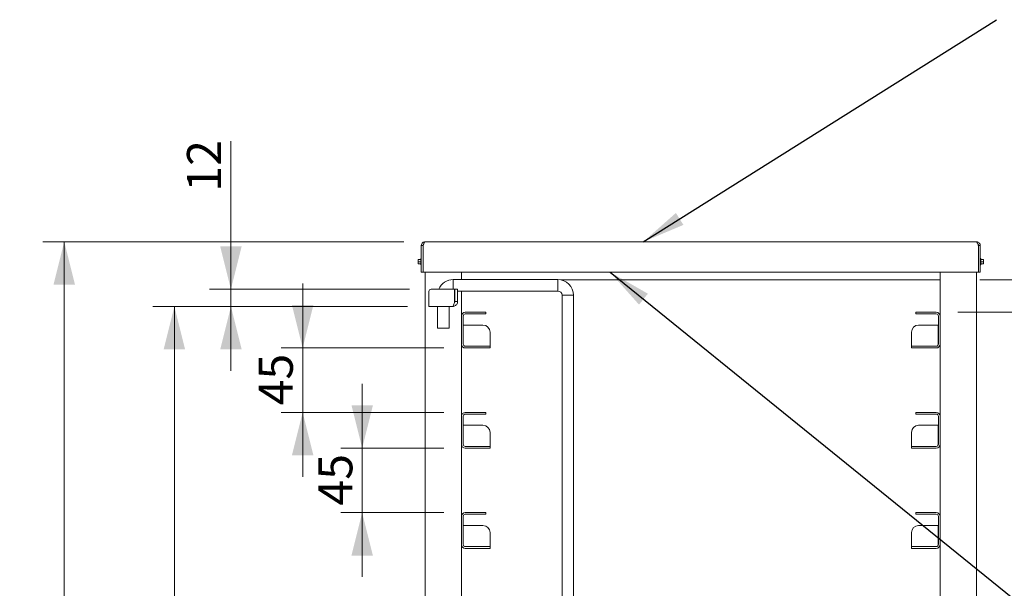
# Model space of a CAD drawing. Units: millimetres. Extents: x 21 to 290, y 12 to 204.
# Drawn here: x 21 to 67, y 109 to 135 of the extents above; entities that cross this region are included whole.
import ezdxf

# ---------------------------------------------------------------- set-up
doc = ezdxf.new("R2010")
doc.units = ezdxf.units.MM
doc.styles.add('SLDTEXTSTYLE0', font='TXT', dxfattribs={"width": 0.75})
doc.dimstyles.new('SLDDIMSTYLE0', dxfattribs={"dimtxt": 1.5875, "dimasz": 2, "dimexe": 0, "dimexo": 0.0625, "dimgap": 0.396875, "dimtad": 1, "dimdec": 1, "dimlfac": 15, "dimrnd": 1e-09, "dimzin": 12, "dimdsep": 46, "dimtxsty": 'SLDTEXTSTYLE0', "dimsah": 1, "dimcen": 0.09, "dimadec": 0, "dimazin": 3, "dimtfac": 1, "dimtdec": 1, "dimtmove": 0, "dimatfit": 0, "dimfxl": 1, "dimfrac": 2, "dimtolj": 1, "dimtzin": 12, "dimarcsym": 0})
doc.dimstyles.new('SLDDIMSTYLE1', dxfattribs={"dimtxt": 1.5875, "dimasz": 2, "dimexe": 0, "dimexo": 0.0625, "dimgap": 0.396875, "dimtad": 1, "dimdec": 0, "dimlfac": 15, "dimrnd": 1e-09, "dimzin": 12, "dimdsep": 46, "dimtxsty": 'SLDTEXTSTYLE0', "dimsah": 1, "dimcen": 0.09, "dimadec": 0, "dimazin": 3, "dimtfac": 1, "dimtdec": 0, "dimtofl": 0, "dimtmove": 0, "dimatfit": 3, "dimfxl": 1, "dimfrac": 2, "dimtolj": 1, "dimtzin": 12, "dimarcsym": 0})
doc.dimstyles.new('SLDDIMSTYLE2', dxfattribs={"dimtxt": 1.5875, "dimasz": 2, "dimexe": 0, "dimexo": 0.0625, "dimgap": 0.396875, "dimtad": 1, "dimdec": 0, "dimlfac": 15, "dimrnd": 1e-09, "dimzin": 12, "dimdsep": 46, "dimtxsty": 'SLDTEXTSTYLE0', "dimsah": 1, "dimcen": 0.09, "dimadec": 0, "dimazin": 3, "dimtfac": 1, "dimtdec": 0, "dimtmove": 0, "dimatfit": 0, "dimfxl": 1, "dimfrac": 2, "dimtolj": 1, "dimtzin": 12, "dimarcsym": 0})
doc.dimstyles.new('SLDDIMSTYLE3', dxfattribs={"dimtxt": 1.5875, "dimasz": 2, "dimexe": 0, "dimexo": 0.0625, "dimgap": 0.396875, "dimtad": 1, "dimdec": 1, "dimlfac": 15, "dimrnd": 1e-09, "dimzin": 12, "dimdsep": 46, "dimtxsty": 'SLDTEXTSTYLE0', "dimsah": 1, "dimcen": 0.09, "dimadec": 0, "dimazin": 3, "dimtfac": 1, "dimtdec": 1, "dimtofl": 0, "dimtmove": 0, "dimatfit": 3, "dimfxl": 1, "dimfrac": 2, "dimtolj": 1, "dimtzin": 12, "dimarcsym": 0})
doc.dimstyles.new('SLDDIMSTYLE5', dxfattribs={"dimtxt": 0.18, "dimasz": 2, "dimexe": 0, "dimexo": 0.0625, "dimgap": 0, "dimtad": 0, "dimtih": 1, "dimtoh": 1, "dimdec": 0, "dimrnd": 1e-09, "dimzin": 0, "dimdsep": 46, "dimtxsty": 'Standard', "dimsah": 1, "dimcen": 0.09, "dimadec": 0, "dimazin": 0, "dimtfac": 2, "dimtdec": 0, "dimtofl": 0, "dimtmove": 0, "dimatfit": 3, "dimfxl": 1, "dimfrac": 2, "dimtolj": 1, "dimtzin": 0, "dimarcsym": 0})

# ---------------------------------------------------------------- blocks, each defined once
blk = doc.blocks.new('_D')
at = {"color": 7, "linetype": 'Continuous', "lineweight": 18}
for p, q in [((33.96, 119.929), (33.96, 122.929)), ((40.534, 119.929), (32.96, 119.929)), ((33.96, 119.929), (33.96, 116.929)), ((40.534, 116.929), (32.96, 116.929)), ((33.96, 116.929), (33.96, 113.929))]:
    blk.add_line(p, q, dxfattribs=at)
for points in [[(33.96, 119.929), (34.46, 121.929), (33.46, 121.929)], [(33.96, 116.929), (33.46, 114.929), (34.46, 114.929)]]:
    blk.add_solid(points, dxfattribs=at)
at = {"color": 7, "linetype": 'Continuous', "lineweight": 18, "insert": (31.914, 117.256), "char_height": 1.5875, "attachment_point": 1, "rotation": 90, "style": 'SLDTEXTSTYLE0'}
blk.add_mtext('45', dxfattribs=at)
blk = doc.blocks.new('_D_1')
at = {"color": 7, "linetype": 'Continuous', "lineweight": 18}
for p, q in [((38.664, 124.876), (21.858, 124.876)), ((22.858, 124.876), (22.858, 69.516)), ((39.924, 69.516), (21.858, 69.516))]:
    blk.add_line(p, q, dxfattribs=at)
for points in [[(22.858, 124.876), (22.358, 122.876), (23.358, 122.876)], [(22.858, 69.516), (23.358, 71.516), (22.358, 71.516)]]:
    blk.add_solid(points, dxfattribs=at)
at = {"color": 7, "linetype": 'Continuous', "lineweight": 18, "insert": (20.812, 95.437), "char_height": 1.5875, "attachment_point": 1, "rotation": 90, "style": 'SLDTEXTSTYLE0'}
blk.add_mtext('830', dxfattribs=at)
blk = doc.blocks.new('_D_4')
at = {"color": 7, "linetype": 'Continuous', "lineweight": 18}
for p, q in [((36.731, 115.262), (36.731, 118.262)), ((40.534, 115.262), (35.731, 115.262)), ((36.731, 115.262), (36.731, 112.262)), ((40.534, 112.262), (35.731, 112.262)), ((36.731, 112.262), (36.731, 109.262))]:
    blk.add_line(p, q, dxfattribs=at)
for points in [[(36.731, 115.262), (37.231, 117.262), (36.231, 117.262)], [(36.731, 112.262), (36.231, 110.262), (37.231, 110.262)]]:
    blk.add_solid(points, dxfattribs=at)
at = {"color": 7, "linetype": 'Continuous', "lineweight": 18, "insert": (34.685, 112.589), "char_height": 1.5875, "attachment_point": 1, "rotation": 90, "style": 'SLDTEXTSTYLE0'}
blk.add_mtext('45', dxfattribs=at)
blk = doc.blocks.new('_D_5')
at = {"color": 7, "linetype": 'Continuous', "lineweight": 18}
for p, q in [((70.397, 123.102), (70.397, 126.102)), ((65.487, 123.102), (71.397, 123.102)), ((70.397, 121.596), (70.397, 123.102)), ((64.461, 121.596), (71.397, 121.596)), ((70.397, 121.596), (70.397, 117.964))]:
    blk.add_line(p, q, dxfattribs=at)
for points in [[(70.397, 123.102), (70.897, 125.102), (69.897, 125.102)], [(70.397, 121.596), (69.897, 119.596), (70.897, 119.596)]]:
    blk.add_solid(points, dxfattribs=at)
at = {"color": 7, "linetype": 'Continuous', "lineweight": 18, "insert": (68.35, 117.964), "char_height": 1.5875, "attachment_point": 1, "rotation": 90, "style": 'SLDTEXTSTYLE0'}
blk.add_mtext('23', dxfattribs=at)
blk = doc.blocks.new('_D_6')
at = {"color": 7, "linetype": 'Continuous', "lineweight": 18}
for p, q in [((30.62, 122.662), (30.62, 129.556)), ((38.941, 122.662), (29.62, 122.662)), ((30.62, 121.862), (30.62, 122.662)), ((38.841, 121.862), (29.62, 121.862)), ((30.62, 121.862), (30.62, 118.862))]:
    blk.add_line(p, q, dxfattribs=at)
for points in [[(30.62, 122.662), (31.12, 124.662), (30.12, 124.662)], [(30.62, 121.862), (30.12, 119.862), (31.12, 119.862)]]:
    blk.add_solid(points, dxfattribs=at)
at = {"color": 7, "linetype": 'Continuous', "lineweight": 18, "insert": (28.574, 127.21), "char_height": 1.5875, "attachment_point": 1, "rotation": 90, "style": 'SLDTEXTSTYLE0'}
blk.add_mtext('12', dxfattribs=at)
blk = doc.blocks.new('_D_7')
at = {"color": 7, "linetype": 'Continuous', "lineweight": 18}
for p, q in [((38.841, 121.862), (26.985, 121.862)), ((27.985, 121.862), (27.985, 83.662)), ((38.941, 83.662), (26.985, 83.662))]:
    blk.add_line(p, q, dxfattribs=at)
for points in [[(27.985, 121.862), (27.485, 119.862), (28.485, 119.862)], [(27.985, 83.662), (28.485, 85.662), (27.485, 85.662)]]:
    blk.add_solid(points, dxfattribs=at)
at = {"color": 7, "linetype": 'Continuous', "lineweight": 18, "insert": (25.939, 101.003), "char_height": 1.5875, "attachment_point": 1, "rotation": 90, "style": 'SLDTEXTSTYLE0'}
blk.add_mtext('573', dxfattribs=at)

msp = doc.modelspace()

# ---------------------------------------------------------------- linework, layer by layer
at = {"color": 7, "linetype": 'Continuous', "lineweight": 18}
for p, q in [((39.6639, 124.8757), (65.3306, 124.8757)), ((39.4839, 124.6957), (39.5639, 124.6957)), ((39.4839, 124.6957), (39.4839, 123.4624)), ((39.5639, 124.6957), (39.5639, 123.4624)), ((39.5686, 123.4624), (39.5686, 124.6957)), ((65.4259, 123.4624), (65.4259, 124.6957)), ((65.5106, 124.6957), (65.4306, 124.6957)), ((65.4306, 124.6957), (65.4306, 123.4624)), ((65.5106, 124.6957), (65.5106, 123.4624)), ((39.3373, 124.049), (39.3414, 124.0518)), ((39.3414, 124.0462), (39.3373, 124.049)), ((39.3373, 123.9948), (39.3373, 124.049)), ((39.3414, 123.9435), (39.3373, 123.9948)), ((39.3373, 123.895), (39.3373, 123.9948)), ((39.3373, 123.895), (39.3414, 123.9435)), ((39.3414, 123.8464), (39.3373, 123.895)), ((39.3373, 123.8492), (39.3373, 123.895)), ((39.3373, 123.8492), (39.3414, 123.8464)), ((39.4493, 124.0518), (39.3414, 124.0518)), ((39.4493, 124.0462), (39.3414, 124.0462)), ((39.4493, 123.9435), (39.3414, 123.9435)), ((39.4493, 123.8464), (39.3414, 123.8464)), ((39.4639, 124.0991), (39.4519, 124.0542)), ((39.4519, 124.0542), (39.4519, 124.0542)), ((39.4519, 123.8439), (39.4639, 123.7991)), ((39.4563, 123.8411), (39.4522, 123.844)), ((39.4839, 124.0991), (39.4639, 124.0991)), ((39.4639, 123.7991), (39.4639, 124.0991)), ((39.4639, 123.7991), (39.4839, 123.7991)), ((39.5686, 124.0157), (39.5639, 124.0157)), ((39.5639, 123.8824), (39.5686, 123.8824)), ((65.4306, 124.0157), (65.4259, 124.0157)), ((65.4259, 123.8824), (65.4306, 123.8824)), ((65.5306, 124.0991), (65.5106, 124.0991)), ((65.5106, 123.7991), (65.5306, 123.7991)), ((65.5426, 124.0542), (65.5306, 124.0991)), ((65.5306, 124.0991), (65.5306, 123.7991)), ((65.5306, 123.7991), (65.5426, 123.844)), ((65.5452, 124.0518), (65.6531, 124.0518)), ((65.5452, 124.0462), (65.6531, 124.0462)), ((65.5452, 123.9435), (65.6531, 123.9435)), ((65.5452, 123.8464), (65.6531, 123.8464)), ((65.6531, 124.0518), (65.6573, 124.049)), ((65.6573, 124.049), (65.6531, 124.0462)), ((65.6573, 123.9948), (65.6531, 123.9435)), ((65.6531, 123.9435), (65.6573, 123.895)), ((65.6573, 123.895), (65.6531, 123.8464)), ((65.6531, 123.8464), (65.6573, 123.8492)), ((65.6573, 124.049), (65.6573, 123.9948)), ((65.6573, 123.9948), (65.6573, 123.895)), ((65.6573, 123.895), (65.6573, 123.8492)), ((39.5639, 123.4624), (39.4839, 123.4624)), ((65.4259, 123.4624), (39.5686, 123.4624)), ((39.6606, 123.4624), (39.6606, 81.3457)), ((41.3539, 123.1165), (41.3539, 123.4624)), ((63.6406, 123.4624), (63.6406, 121.4157)), ((65.3339, 81.3452), (65.3339, 123.4624)), ((65.4306, 123.4624), (65.5106, 123.4624)), ((45.8406, 123.1165), (40.9739, 123.1165)), ((40.9739, 123.1165), (40.9739, 122.6624)), ((45.8406, 123.1165), (45.8406, 122.5831)), ((45.9835, 123.1024), (63.6406, 123.1024)), ((39.8406, 122.5624), (39.8406, 122.0957)), ((39.9406, 122.6624), (41.0359, 122.6624)), ((41.0359, 122.0957), (41.0359, 122.6624)), ((41.0359, 122.5831), (41.0406, 122.5831)), ((41.0406, 122.6624), (41.1739, 122.6624)), ((41.0406, 122.5624), (41.0406, 122.6624)), ((41.0406, 122.0957), (41.0406, 122.5624)), ((41.1739, 122.6624), (41.1739, 122.5624)), ((41.1739, 122.5831), (45.8406, 122.5831)), ((41.1739, 122.0957), (41.1739, 122.5624)), ((41.3539, 121.4157), (41.3539, 122.5831)), ((39.8406, 122.0957), (39.8406, 121.8624)), ((41.1739, 122.0957), (41.0406, 122.0957)), ((46.0406, 122.3831), (46.0406, 85.3165)), ((46.5739, 122.3831), (46.0406, 122.3831)), ((46.5739, 85.3165), (46.5739, 122.3831)), ((39.8406, 121.8624), (40.9406, 121.8624)), ((40.2406, 121.8624), (40.2406, 120.8498)), ((40.7739, 120.8498), (40.7739, 121.8624)), ((42.1539, 121.5957), (41.5339, 121.5957)), ((42.1539, 121.5157), (41.5339, 121.5157)), ((42.1539, 121.5957), (42.4873, 121.5957)), ((42.4873, 121.5157), (42.1539, 121.5157)), ((42.4873, 121.5957), (42.4873, 121.5157)), ((62.5073, 121.5157), (62.5073, 121.5957)), ((62.5073, 121.5957), (62.8406, 121.5957)), ((62.8406, 121.5157), (62.5073, 121.5157)), ((62.8406, 121.5957), (63.4606, 121.5957)), ((62.8406, 121.5157), (63.4606, 121.5157)), ((41.3539, 120.1091), (41.3539, 121.4157)), ((41.4339, 120.1091), (41.4339, 121.4157)), ((63.5606, 120.1091), (63.5606, 121.4157)), ((63.6406, 120.1091), (63.6406, 121.4157)), ((40.7739, 120.8498), (40.2406, 120.8498)), ((41.4406, 120.9957), (42.3539, 120.9957)), ((41.4406, 120.1091), (41.4406, 120.9957)), ((42.6873, 120.6624), (42.6873, 120.1091)), ((62.3073, 120.6624), (62.3073, 120.1091)), ((63.5539, 120.9957), (62.6406, 120.9957)), ((63.5539, 120.1091), (63.5539, 120.9957)), ((41.3539, 116.7491), (41.3539, 120.1091)), ((42.3539, 120.0091), (41.5339, 120.0091)), ((42.3539, 119.9291), (41.5339, 119.9291)), ((42.3539, 120.0091), (42.6873, 120.0091)), ((42.6873, 119.9291), (42.3539, 119.9291)), ((42.6873, 120.1091), (42.6873, 120.0091)), ((42.6873, 120.0091), (42.6873, 119.9291)), ((62.3073, 120.1091), (62.3073, 120.0091)), ((62.3073, 119.9291), (62.3073, 120.0091)), ((62.3073, 120.0091), (62.6406, 120.0091)), ((62.6406, 119.9291), (62.3073, 119.9291)), ((62.6406, 120.0091), (63.4606, 120.0091)), ((62.6406, 119.9291), (63.4606, 119.9291)), ((63.6406, 120.1091), (63.6406, 116.7491)), ((42.1539, 116.9291), (41.5339, 116.9291)), ((42.1539, 116.9291), (42.4873, 116.9291)), ((42.4873, 116.9291), (42.4873, 116.8491)), ((62.5073, 116.8491), (62.5073, 116.9291)), ((62.5073, 116.9291), (62.8406, 116.9291)), ((62.8406, 116.9291), (63.4606, 116.9291)), ((41.3539, 115.4424), (41.3539, 116.7491)), ((41.4339, 115.4424), (41.4339, 116.7491)), ((42.1539, 116.8491), (41.5339, 116.8491)), ((42.4873, 116.8491), (42.1539, 116.8491)), ((62.8406, 116.8491), (62.5073, 116.8491)), ((62.8406, 116.8491), (63.4606, 116.8491)), ((63.5606, 115.4424), (63.5606, 116.7491)), ((63.6406, 115.4424), (63.6406, 116.7491)), ((41.4406, 116.3291), (42.3539, 116.3291)), ((41.4406, 115.4424), (41.4406, 116.3291)), ((42.6873, 115.9957), (42.6873, 115.4424)), ((62.3073, 115.9957), (62.3073, 115.4424)), ((63.5539, 116.3291), (62.6406, 116.3291)), ((63.5539, 115.4424), (63.5539, 116.3291)), ((41.3539, 112.0824), (41.3539, 115.4424)), ((42.3539, 115.3424), (41.5339, 115.3424)), ((42.3539, 115.2624), (41.5339, 115.2624)), ((42.3539, 115.3424), (42.6873, 115.3424)), ((42.6873, 115.2624), (42.3539, 115.2624)), ((42.6873, 115.4424), (42.6873, 115.3424)), ((42.6873, 115.3424), (42.6873, 115.2624)), ((62.3073, 115.4424), (62.3073, 115.3424)), ((62.3073, 115.2624), (62.3073, 115.3424)), ((62.3073, 115.3424), (62.6406, 115.3424)), ((62.6406, 115.2624), (62.3073, 115.2624)), ((62.6406, 115.3424), (63.4606, 115.3424)), ((62.6406, 115.2624), (63.4606, 115.2624)), ((63.6406, 115.4424), (63.6406, 112.0824)), ((41.3539, 110.7757), (41.3539, 112.0824)), ((41.4339, 110.7757), (41.4339, 112.0824)), ((42.1539, 112.2624), (41.5339, 112.2624)), ((42.1539, 112.1824), (41.5339, 112.1824)), ((42.1539, 112.2624), (42.4873, 112.2624)), ((42.4873, 112.1824), (42.1539, 112.1824)), ((42.4873, 112.2624), (42.4873, 112.1824)), ((62.5073, 112.1824), (62.5073, 112.2624)), ((62.5073, 112.2624), (62.8406, 112.2624)), ((62.8406, 112.1824), (62.5073, 112.1824)), ((62.8406, 112.2624), (63.4606, 112.2624)), ((62.8406, 112.1824), (63.4606, 112.1824)), ((63.5606, 110.7757), (63.5606, 112.0824)), ((63.6406, 110.7757), (63.6406, 112.0824)), ((41.4406, 111.6624), (42.3539, 111.6624)), ((41.4406, 110.7757), (41.4406, 111.6624)), ((63.5539, 111.6624), (62.6406, 111.6624)), ((63.5539, 110.7757), (63.5539, 111.6624)), ((42.6873, 111.3291), (42.6873, 110.7757)), ((62.3073, 111.3291), (62.3073, 110.7757)), ((41.3539, 107.4157), (41.3539, 110.7757)), ((42.3539, 110.6757), (41.5339, 110.6757)), ((42.3539, 110.5957), (41.5339, 110.5957)), ((42.3539, 110.6757), (42.6873, 110.6757)), ((42.6873, 110.5957), (42.3539, 110.5957)), ((42.6873, 110.7757), (42.6873, 110.6757)), ((42.6873, 110.6757), (42.6873, 110.5957)), ((62.3073, 110.7757), (62.3073, 110.6757)), ((62.3073, 110.5957), (62.3073, 110.6757)), ((62.3073, 110.6757), (62.6406, 110.6757)), ((62.6406, 110.5957), (62.3073, 110.5957)), ((62.6406, 110.6757), (63.4606, 110.6757)), ((62.6406, 110.5957), (63.4606, 110.5957)), ((63.6406, 110.7757), (63.6406, 107.4157))]:
    msp.add_line(p, q, dxfattribs=at)
for centre, radius, start, end in [((40.9739, 122.3831), 0.7333, 90, 157.61435), ((45.8406, 122.3831), 0.7333, 0, 90), ((39.9406, 122.5624), 0.1, 90, 180), ((45.8406, 122.3831), 0.2, 0, 90), ((41.5339, 121.4157), 0.18, 90, 180), ((41.5339, 121.4157), 0.1, 90, 180), ((63.4606, 121.4157), 0.18, 0, 90), ((63.4606, 121.4157), 0.1, 0, 90), ((42.3539, 120.6624), 0.3333, 0, 90), ((62.6406, 120.6624), 0.3333, 90, 180), ((41.5339, 120.1091), 0.18, 180, 270), ((41.5339, 120.1091), 0.1, 180, 270), ((63.4606, 120.1091), 0.1, 270, 0), ((63.4606, 120.1091), 0.18, 270, 0), ((41.5339, 116.7491), 0.18, 90, 180), ((63.4606, 116.7491), 0.18, 0, 90), ((41.5339, 116.7491), 0.1, 90, 180), ((63.4606, 116.7491), 0.1, 0, 90), ((42.3539, 115.9957), 0.3333, 0, 90), ((62.6406, 115.9957), 0.3333, 90, 180), ((41.5339, 115.4424), 0.18, 180, 270), ((41.5339, 115.4424), 0.1, 180, 270), ((63.4606, 115.4424), 0.1, 270, 0), ((63.4606, 115.4424), 0.18, 270, 0), ((41.5339, 112.0824), 0.18, 90, 180), ((41.5339, 112.0824), 0.1, 90, 180), ((63.4606, 112.0824), 0.18, 0, 90), ((63.4606, 112.0824), 0.1, 0, 90), ((42.3539, 111.3291), 0.3333, 0, 90), ((62.6406, 111.3291), 0.3333, 90, 180), ((41.5339, 110.7757), 0.18, 180, 270), ((41.5339, 110.7757), 0.1, 180, 270), ((63.4606, 110.7757), 0.1, 270, 0), ((63.4606, 110.7757), 0.18, 270, 0)]:
    msp.add_arc(centre, radius, start, end, dxfattribs=at)
for points, knots in [([(39.6639, 124.8757), (39.6426, 124.8735), (39.5998, 124.8691), (39.5437, 124.8346), (39.503, 124.7844), (39.4857, 124.7346), (39.4843, 124.7045), (39.4839, 124.6957)], [0, 0, 0, 0, 0.2265883, 0.4532309, 0.6798738, 0.9065165, 1, 1, 1, 1]), ([(39.5928, 124.7648), (39.5852, 124.756), (39.5682, 124.7363), (39.5655, 124.7102), (39.5639, 124.6957)], [0, 0, 0, 0, 0.44529097, 1, 1, 1, 1]), ([(39.5686, 124.6957), (39.5758, 124.7171), (39.5902, 124.7598), (39.6118, 124.8159), (39.6334, 124.8567), (39.6508, 124.874), (39.661, 124.8754), (39.6639, 124.8757)], [0, 0, 0, 0, 0.2265883, 0.4532309, 0.6798738, 0.9065165, 1, 1, 1, 1]), ([(65.3306, 124.8757), (65.3378, 124.8735), (65.3522, 124.8691), (65.3738, 124.8346), (65.3954, 124.7844), (65.4128, 124.7346), (65.4229, 124.7045), (65.4259, 124.6957)], [0, 0, 0, 0, 0.2265883, 0.4532309, 0.6798738, 0.9065165, 1, 1, 1, 1]), ([(65.5106, 124.6957), (65.5084, 124.7171), (65.5039, 124.7598), (65.4695, 124.8159), (65.4192, 124.8567), (65.3694, 124.874), (65.3394, 124.8754), (65.3306, 124.8757)], [0, 0, 0, 0, 0.2265883, 0.4532309, 0.6798738, 0.9065165, 1, 1, 1, 1]), ([(65.4306, 124.6957), (65.4292, 124.7073), (65.4263, 124.7318), (65.4138, 124.7569), (65.4023, 124.7649), (65.4015, 124.7655)], [0, 0, 0, 0, 0.4551515, 0.9628846, 1, 1, 1, 1]), ([(39.3373, 123.9948), (39.3377, 124.0078), (39.3383, 124.025), (39.3408, 124.042), (39.3414, 124.0462)], [0, 0, 0, 0, 0.75678187, 1, 1, 1, 1]), ([(39.4493, 124.0518), (39.4501, 124.0518), (39.4513, 124.0519), (39.4523, 124.0525), (39.4527, 124.0527)], [0, 0, 0, 0, 0.5915537, 1, 1, 1, 1]), ([(39.4493, 124.0462), (39.45, 124.0462), (39.4515, 124.0464), (39.4534, 124.0473), (39.4551, 124.0488), (39.4559, 124.0502), (39.4562, 124.051), (39.4563, 124.0512), (39.4563, 124.0512)], [0, 0, 0, 0, 0.2191274, 0.4374642, 0.6763863, 0.950041, 0.9855673, 1, 1, 1, 1]), ([(39.4563, 123.9432), (39.4563, 123.9432), (39.4562, 123.9432), (39.4559, 123.9433), (39.4551, 123.9433), (39.4534, 123.9434), (39.4515, 123.9435), (39.45, 123.9435), (39.4493, 123.9435)], [0, 0, 0, 0, 0.0144327, 0.049959, 0.3236137, 0.5625358, 0.7808726, 1, 1, 1, 1]), ([(39.4563, 123.8411), (39.4563, 123.8411), (39.4562, 123.8413), (39.4559, 123.8422), (39.4551, 123.8436), (39.4534, 123.8452), (39.4515, 123.8462), (39.45, 123.8463), (39.4493, 123.8464)], [0, 0, 0, 0, 0.0144327, 0.049959, 0.3236137, 0.5625358, 0.7808726, 1, 1, 1, 1]), ([(39.452, 124.0542), (39.452, 124.0541), (39.4516, 124.0537), (39.4522, 124.0531), (39.4533, 124.0522), (39.4551, 124.0516), (39.4563, 124.0512)], [0, 0, 0, 0, 0.0770208, 0.3259817, 0.5753657, 1, 1, 1, 1]), ([(65.5382, 124.0512), (65.5394, 124.0516), (65.5418, 124.0525), (65.5429, 124.0535), (65.5426, 124.0541), (65.5426, 124.0542)], [0, 0, 0, 0, 0.460509, 0.9229674, 1, 1, 1, 1]), ([(65.5452, 124.0462), (65.5445, 124.0462), (65.543, 124.0464), (65.5411, 124.0473), (65.5394, 124.0488), (65.5386, 124.0502), (65.5383, 124.051), (65.5383, 124.0512), (65.5382, 124.0512)], [0, 0, 0, 0, 0.2191274, 0.4374642, 0.6763863, 0.950041, 0.9855673, 1, 1, 1, 1]), ([(65.5382, 123.9432), (65.5383, 123.9432), (65.5383, 123.9432), (65.5386, 123.9433), (65.5394, 123.9433), (65.5411, 123.9434), (65.543, 123.9435), (65.5445, 123.9435), (65.5452, 123.9435)], [0, 0, 0, 0, 0.0144327, 0.049959, 0.3236137, 0.5625358, 0.7808726, 1, 1, 1, 1]), ([(65.5382, 123.8411), (65.5383, 123.8411), (65.5383, 123.8413), (65.5386, 123.8422), (65.5394, 123.8436), (65.5411, 123.8452), (65.543, 123.8462), (65.5445, 123.8463), (65.5452, 123.8464)], [0, 0, 0, 0, 0.0144327, 0.049959, 0.3236137, 0.5625358, 0.7808726, 1, 1, 1, 1]), ([(65.5412, 123.8451), (65.5418, 123.8449), (65.5435, 123.8441), (65.5417, 123.8427), (65.5393, 123.8416), (65.5382, 123.8411)], [0, 0, 0, 0, 0.246436, 0.6532695, 1, 1, 1, 1]), ([(65.6531, 124.0462), (65.6537, 124.042), (65.6562, 124.025), (65.6568, 124.0078), (65.6573, 123.9948)], [0, 0, 0, 0, 0.24321813, 1, 1, 1, 1]), ([(41.1739, 122.0957), (41.172, 122.0729), (41.1678, 122.0246), (41.1337, 121.958), (41.081, 121.9047), (41.0146, 121.8693), (40.9655, 121.8647), (40.9406, 121.8624)], [0, 0, 0, 0, 0.1799269, 0.3801979, 0.580736, 0.7875691, 1, 1, 1, 1]), ([(41.0406, 122.0957), (41.0397, 122.0859), (41.0378, 122.0662), (41.0286, 122.0456), (41.0214, 122.0376), (41.0199, 122.036)], [0, 0, 0, 0, 0.4418243, 0.8832865, 1, 1, 1, 1]), ([(41.465, 120.0375), (41.4646, 120.0384), (41.4565, 120.0587), (41.4484, 120.0844), (41.4406, 120.1091)], [0, 0, 0, 0, 0.0438707, 1, 1, 1, 1]), ([(63.5295, 120.0375), (63.5299, 120.0384), (63.538, 120.0587), (63.5461, 120.0844), (63.5539, 120.1091)], [0, 0, 0, 0, 0.0438707, 1, 1, 1, 1]), ([(41.465, 115.3709), (41.4646, 115.3717), (41.4565, 115.392), (41.4484, 115.4178), (41.4406, 115.4424)], [0, 0, 0, 0, 0.0438707, 1, 1, 1, 1]), ([(63.5295, 115.3709), (63.5299, 115.3717), (63.538, 115.392), (63.5461, 115.4178), (63.5539, 115.4424)], [0, 0, 0, 0, 0.0438707, 1, 1, 1, 1]), ([(41.465, 110.7042), (41.4646, 110.7051), (41.4565, 110.7254), (41.4484, 110.7511), (41.4406, 110.7757)], [0, 0, 0, 0, 0.0438707, 1, 1, 1, 1]), ([(63.5295, 110.7042), (63.5299, 110.7051), (63.538, 110.7254), (63.5461, 110.7511), (63.5539, 110.7757)], [0, 0, 0, 0, 0.0438707, 1, 1, 1, 1])]:
    msp.add_open_spline(points, degree=3, knots=knots, dxfattribs=at)
for points in [[(39.4493, 124.0462), (39.4474, 124.0471), (39.4435, 124.049), (39.4474, 124.0508), (39.4493, 124.0518)], [(65.5452, 124.0518), (65.5471, 124.0508), (65.5511, 124.049), (65.5471, 124.0471), (65.5452, 124.0462)], [(40.9406, 121.8624), (40.9485, 121.8659), (40.9644, 121.8729), (40.9882, 121.9269), (41.0121, 122.004), (41.0279, 122.0652), (41.0359, 122.0957)]]:
    msp.add_open_spline(points, degree=3, dxfattribs=at)

# ---------------------------------------------------------------- dimensions: what is measured, and where the dimension line sits
for base, p1, p2, dimstyle, picture, middle in [((30.6199, 122.6624), (39.8406, 121.8624), (39.9406, 122.6624), 'SLDDIMSTYLE0', '_D_6', (30.6199, 128.3825)), ((70.3966, 123.1024), (63.4606, 121.5957), (64.4873, 123.1024), 'SLDDIMSTYLE2', '_D_5', (70.3966, 119.1372)), ((22.8579, 69.5165), (39.6639, 124.8757), (40.9241, 69.5165), 'SLDDIMSTYLE1', '_D_1', (22.8579, 97.1961)), ((33.9601, 116.9291), (41.5339, 119.9291), (41.5339, 116.9291), 'SLDDIMSTYLE0', '_D', (33.9601, 118.4291)), ((27.9853, 83.6624), (39.8406, 121.8624), (39.9406, 83.6624), 'SLDDIMSTYLE3', '_D_7', (27.9853, 102.7624)), ((36.7309, 112.2624), (41.5339, 115.2624), (41.5339, 112.2624), 'SLDDIMSTYLE0', '_D_4', (36.7309, 113.7624))]:
    dim = msp.add_linear_dim(base=base, p1=p1, p2=p2, angle=90, dimstyle=dimstyle, dxfattribs=at)
    dim.commit()
    dim.dimension.update_dxf_attribs({"geometry": picture, "text_midpoint": middle, "dimtype": 160})

# ---------------------------------------------------------------- leaders
at = {"color": 7, "linetype": 'Continuous', "lineweight": 0}
for points in [[(49.8214, 124.8757), (66.2604, 135.2217)], [(48.2744, 123.4624), (74.0219, 102.6008)]]:
    msp.add_leader(points, dimstyle='SLDDIMSTYLE5', dxfattribs=at)

doc.saveas('drawing.dxf')
